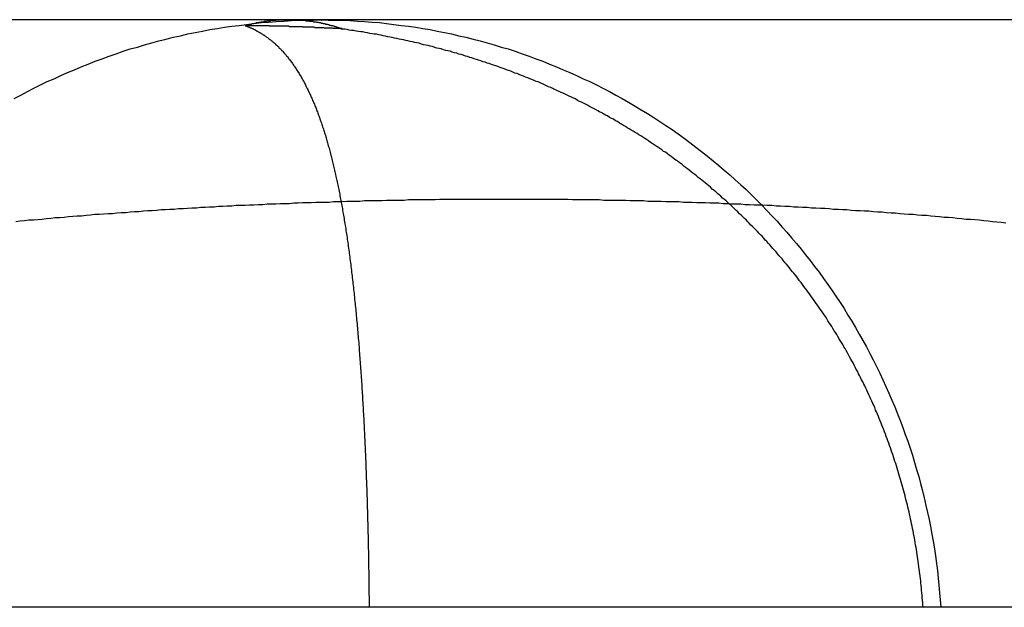
# Model space of a CAD drawing. Extents: x 0 to 735, y -435 to 256.
# Drawn here: x 574 to 576, y 255 to 256 of the extents above; entities that cross this region are included whole.
import ezdxf

# ---------------------------------------------------------------- set-up
doc = ezdxf.new("R2010")
doc.units = 0
doc.header["$LTSCALE"] = 20
doc.linetypes.add('VERDECKT', pattern=[0.375, 0.25, -0.125])
doc.layers.get('0').update_dxf_attribs({"linetype": 'CONTINUOUS'})
doc.layers.add('STEMPEL', color=3, linetype='CONTINUOUS')

# ---------------------------------------------------------------- blocks, each defined once
blk = doc.blocks.new('A$C88445DBB')
at = {"color": 3, "linetype": 'CONTINUOUS', "extrusion": (-2e-16, 1, -2e-16)}
for p, q in [((-22.0765, 256.2445), (-30.1658, 256.2445)), ((61, 255), (-61, 255))]:
    blk.add_line(p, q, dxfattribs=at)
at = {"color": 1, "linetype": 'VERDECKT'}
for points in [[(-26.3351, 256.078, 0), (-26.3213, 256.085, 0), (-26.3073, 256.093, 0), (-26.2933, 256.1, 0), (-26.2792, 256.107, 0), (-26.265, 256.114, 0), (-26.2508, 256.12, 0), (-26.2364, 256.127, 0), (-26.222, 256.133, 0), (-26.2075, 256.139, 0), (-26.193, 256.145, 0), (-26.1783, 256.151, 0), (-26.1636, 256.157, 0), (-26.1489, 256.162, 0), (-26.134, 256.168, 0), (-26.1191, 256.173, 0), (-26.1042, 256.178, 0), (-26.0892, 256.183, 0), (-26.0741, 256.187, 0), (-26.059, 256.192, 0), (-26.0438, 256.196, 0), (-26.0286, 256.2, 0), (-26.0133, 256.204, 0), (-25.998, 256.208, 0), (-25.9826, 256.211, 0), (-25.9672, 256.215, 0), (-25.9518, 256.218, 0), (-25.9363, 256.221, 0), (-25.9208, 256.224, 0), (-25.9052, 256.226, 0), (-25.8896, 256.229, 0), (-25.874, 256.231, 0), (-25.8584, 256.233, 0), (-25.8427, 256.235, 0), (-25.8271, 256.237, 0), (-25.8114, 256.239, 0), (-25.7956, 256.24, 0), (-25.7799, 256.241, 0), (-25.7642, 256.242, 0), (-25.7484, 256.243, 0), (-25.7326, 256.244, 0), (-25.7169, 256.244, 0), (-25.7011, 256.244, 0), (-25.6853, 256.245, 0)], [(-25.6395, 256.225, 0), (-25.6411, 256.226, 0), (-25.6427, 256.226, 0), (-25.6443, 256.227, 0), (-25.6459, 256.227, 0), (-25.6475, 256.228, 0), (-25.6491, 256.228, 0), (-25.6507, 256.229, 0), (-25.6523, 256.229, 0), (-25.6539, 256.23, 0), (-25.6555, 256.23, 0), (-25.6571, 256.231, 0), (-25.6587, 256.231, 0), (-25.6603, 256.232, 0), (-25.6619, 256.232, 0), (-25.6635, 256.232, 0), (-25.6651, 256.233, 0), (-25.6667, 256.233, 0), (-25.6683, 256.234, 0), (-25.6699, 256.234, 0), (-25.6715, 256.235, 0), (-25.6731, 256.235, 0), (-25.6747, 256.235, 0), (-25.6763, 256.236, 0), (-25.6779, 256.236, 0), (-25.6795, 256.236, 0), (-25.6811, 256.237, 0), (-25.6827, 256.237, 0), (-25.6844, 256.237, 0), (-25.686, 256.238, 0), (-25.6876, 256.238, 0), (-25.6892, 256.238, 0), (-25.6908, 256.239, 0), (-25.6924, 256.239, 0), (-25.694, 256.239, 0), (-25.6956, 256.24, 0), (-25.6972, 256.24, 0), (-25.6988, 256.24, 0), (-25.7004, 256.24, 0), (-25.7021, 256.241, 0), (-25.7037, 256.241, 0), (-25.7053, 256.241, 0), (-25.7069, 256.241, 0), (-25.7085, 256.241, 0), (-25.7101, 256.242, 0), (-25.7117, 256.242, 0), (-25.7133, 256.242, 0), (-25.715, 256.242, 0), (-25.7166, 256.242, 0), (-25.7182, 256.243, 0), (-25.7198, 256.243, 0), (-25.7214, 256.243, 0), (-25.723, 256.243, 0), (-25.7246, 256.243, 0), (-25.7263, 256.243, 0), (-25.7279, 256.244, 0), (-25.7295, 256.244, 0), (-25.7311, 256.244, 0), (-25.7327, 256.244, 0), (-25.7343, 256.244, 0), (-25.736, 256.244, 0), (-25.7376, 256.244, 0), (-25.7392, 256.244, 0), (-25.7408, 256.244, 0), (-25.7424, 256.244, 0), (-25.744, 256.244, 0), (-25.7457, 256.244, 0), (-25.7473, 256.244, 0), (-25.7489, 256.244, 0), (-25.7505, 256.244, 0), (-25.7521, 256.244, 0), (-25.7537, 256.245, 0), (-25.7553, 256.244, 0), (-25.757, 256.244, 0), (-25.7586, 256.244, 0), (-25.7602, 256.244, 0), (-25.7618, 256.244, 0), (-25.7634, 256.244, 0), (-25.765, 256.244, 0), (-25.7667, 256.244, 0), (-25.7683, 256.244, 0), (-25.7699, 256.244, 0), (-25.7715, 256.244, 0), (-25.7731, 256.244, 0), (-25.7747, 256.244, 0), (-25.7764, 256.244, 0), (-25.778, 256.244, 0), (-25.7796, 256.244, 0), (-25.7812, 256.243, 0), (-25.7828, 256.243, 0), (-25.7844, 256.243, 0), (-25.786, 256.243, 0), (-25.7877, 256.243, 0), (-25.7893, 256.243, 0), (-25.7909, 256.243, 0), (-25.7925, 256.242, 0), (-25.7941, 256.242, 0), (-25.7957, 256.242, 0), (-25.7973, 256.242, 0), (-25.799, 256.242, 0), (-25.8006, 256.241, 0), (-25.8022, 256.241, 0), (-25.8038, 256.241, 0), (-25.8054, 256.241, 0), (-25.807, 256.24, 0), (-25.8086, 256.24, 0), (-25.8102, 256.24, 0), (-25.8118, 256.24, 0), (-25.8135, 256.239, 0), (-25.8151, 256.239, 0), (-25.8167, 256.239, 0), (-25.8183, 256.238, 0), (-25.8199, 256.238, 0), (-25.8215, 256.238, 0), (-25.8231, 256.237, 0), (-25.8247, 256.237, 0), (-25.8263, 256.237, 0), (-25.8279, 256.236, 0), (-25.8295, 256.236, 0), (-25.8311, 256.236, 0), (-25.8328, 256.235, 0), (-25.8344, 256.235, 0), (-25.836, 256.235, 0), (-25.8376, 256.234, 0), (-25.8392, 256.234, 0), (-25.8408, 256.233, 0), (-25.8424, 256.233, 0), (-25.844, 256.233, 0), (-25.8456, 256.232, 0)], [(-25.6853, 256.245, 0), (-25.6698, 256.244, 0), (-25.6543, 256.244, 0), (-25.6388, 256.244, 0), (-25.6233, 256.243, 0), (-25.6078, 256.242, 0), (-25.5924, 256.241, 0), (-25.5769, 256.24, 0), (-25.5615, 256.239, 0), (-25.546, 256.237, 0), (-25.5306, 256.235, 0), (-25.5152, 256.233, 0), (-25.4999, 256.231, 0), (-25.4845, 256.229, 0), (-25.4692, 256.226, 0), (-25.454, 256.224, 0), (-25.4387, 256.221, 0), (-25.4235, 256.218, 0), (-25.4083, 256.215, 0), (-25.3932, 256.211, 0), (-25.3781, 256.208, 0), (-25.363, 256.204, 0), (-25.348, 256.2, 0), (-25.3331, 256.196, 0), (-25.3181, 256.192, 0), (-25.3033, 256.187, 0), (-25.2885, 256.183, 0), (-25.2737, 256.178, 0), (-25.259, 256.173, 0), (-25.2444, 256.168, 0), (-25.2298, 256.162, 0), (-25.2153, 256.157, 0), (-25.2008, 256.151, 0), (-25.1865, 256.145, 0), (-25.1721, 256.139, 0), (-25.1579, 256.133, 0), (-25.1437, 256.127, 0), (-25.1296, 256.12, 0), (-25.1156, 256.114, 0), (-25.1017, 256.107, 0), (-25.0878, 256.1, 0), (-25.0741, 256.093, 0), (-25.0604, 256.085, 0), (-25.0468, 256.078, 0), (-25.0333, 256.07, 0), (-25.0198, 256.062, 0), (-25.0065, 256.054, 0), (-24.9933, 256.046, 0), (-24.9801, 256.038, 0), (-24.9671, 256.029, 0), (-24.9542, 256.021, 0), (-24.9413, 256.012, 0), (-24.9286, 256.003, 0), (-24.916, 255.994, 0), (-24.9034, 255.985, 0), (-24.891, 255.975, 0), (-24.8787, 255.966, 0), (-24.8665, 255.956, 0), (-24.8544, 255.946, 0), (-24.8425, 255.936, 0), (-24.8306, 255.926, 0), (-24.8189, 255.916, 0), (-24.8073, 255.906, 0), (-24.7958, 255.895, 0), (-24.7844, 255.885, 0), (-24.7732, 255.874, 0), (-24.7621, 255.863, 0), (-24.7511, 255.852, 0), (-24.7402, 255.841, 0), (-24.7295, 255.829, 0), (-24.7189, 255.818, 0), (-24.7085, 255.806, 0), (-24.6982, 255.795, 0), (-24.688, 255.783, 0), (-24.6779, 255.771, 0), (-24.668, 255.759, 0), (-24.6583, 255.747, 0), (-24.6486, 255.735, 0), (-24.6392, 255.722, 0), (-24.6298, 255.71, 0), (-24.6206, 255.697, 0), (-24.6116, 255.684, 0), (-24.6027, 255.672, 0), (-24.594, 255.659, 0), (-24.5854, 255.646, 0), (-24.577, 255.633, 0), (-24.5687, 255.619, 0), (-24.5606, 255.606, 0), (-24.5526, 255.593, 0), (-24.5448, 255.579, 0), (-24.5371, 255.565, 0), (-24.5296, 255.552, 0), (-24.5223, 255.538, 0), (-24.5151, 255.524, 0), (-24.5081, 255.51, 0), (-24.5013, 255.496, 0), (-24.4946, 255.482, 0), (-24.4881, 255.468, 0), (-24.4817, 255.454, 0), (-24.4755, 255.439, 0), (-24.4695, 255.425, 0), (-24.4637, 255.41, 0), (-24.458, 255.396, 0), (-24.4525, 255.381, 0), (-24.4472, 255.366, 0), (-24.442, 255.352, 0), (-24.437, 255.337, 0), (-24.4322, 255.322, 0), (-24.4276, 255.307, 0), (-24.4231, 255.292, 0), (-24.4188, 255.277, 0), (-24.4147, 255.262, 0), (-24.4107, 255.247, 0), (-24.407, 255.232, 0), (-24.4034, 255.216, 0), (-24.4, 255.201, 0), (-24.3968, 255.186, 0), (-24.3937, 255.171, 0), (-24.3908, 255.155, 0), (-24.3881, 255.14, 0), (-24.3856, 255.124, 0), (-24.3833, 255.109, 0), (-24.3812, 255.093, 0), (-24.3792, 255.078, 0), (-24.3774, 255.062, 0), (-24.3758, 255.047, 0), (-24.3744, 255.031, 0), (-24.3731, 255.016, 0), (-24.3721, 255, 0)]]:
    blk.add_polyline3d(points, dxfattribs=at)
at = {"color": 1}
for points in [[(-25.8456, 256.232, 0), (-25.8441, 256.232, 0), (-25.8427, 256.231, 0), (-25.8412, 256.231, 0), (-25.8398, 256.23, 0), (-25.8383, 256.229, 0), (-25.8369, 256.229, 0), (-25.8355, 256.228, 0), (-25.834, 256.228, 0), (-25.8326, 256.227, 0), (-25.8312, 256.226, 0), (-25.8298, 256.226, 0), (-25.8284, 256.225, 0), (-25.827, 256.224, 0), (-25.8256, 256.224, 0), (-25.8242, 256.223, 0), (-25.8228, 256.222, 0), (-25.8214, 256.221, 0), (-25.82, 256.221, 0), (-25.8187, 256.22, 0), (-25.8173, 256.219, 0), (-25.8159, 256.218, 0), (-25.8146, 256.218, 0), (-25.8132, 256.217, 0), (-25.8119, 256.216, 0), (-25.8105, 256.215, 0), (-25.8092, 256.214, 0), (-25.8078, 256.213, 0), (-25.8065, 256.213, 0), (-25.8052, 256.212, 0), (-25.8038, 256.211, 0), (-25.8025, 256.21, 0), (-25.8012, 256.209, 0), (-25.7999, 256.208, 0), (-25.7986, 256.207, 0), (-25.7973, 256.206, 0), (-25.796, 256.205, 0), (-25.7947, 256.204, 0), (-25.7934, 256.203, 0), (-25.7921, 256.202, 0), (-25.7908, 256.201, 0), (-25.7896, 256.2, 0), (-25.7883, 256.199, 0), (-25.787, 256.198, 0), (-25.7858, 256.197, 0), (-25.7845, 256.196, 0), (-25.7833, 256.195, 0), (-25.782, 256.194, 0), (-25.7808, 256.192, 0), (-25.7795, 256.191, 0), (-25.7783, 256.19, 0), (-25.7771, 256.189, 0), (-25.7758, 256.188, 0), (-25.7746, 256.187, 0), (-25.7734, 256.185, 0), (-25.7722, 256.184, 0), (-25.771, 256.183, 0), (-25.7698, 256.182, 0), (-25.7686, 256.18, 0), (-25.7674, 256.179, 0), (-25.7662, 256.178, 0), (-25.765, 256.177, 0), (-25.7638, 256.175, 0), (-25.7627, 256.174, 0), (-25.7615, 256.173, 0), (-25.7603, 256.171, 0), (-25.7592, 256.17, 0), (-25.758, 256.168, 0), (-25.7568, 256.167, 0), (-25.7557, 256.166, 0), (-25.7546, 256.164, 0), (-25.7534, 256.163, 0), (-25.7523, 256.161, 0), (-25.7511, 256.16, 0), (-25.75, 256.158, 0), (-25.7489, 256.157, 0), (-25.7478, 256.155, 0), (-25.7467, 256.154, 0), (-25.7456, 256.152, 0), (-25.7445, 256.151, 0), (-25.7433, 256.149, 0), (-25.7423, 256.147, 0), (-25.7412, 256.146, 0), (-25.7401, 256.144, 0), (-25.739, 256.143, 0), (-25.7379, 256.141, 0), (-25.7368, 256.139, 0), (-25.7358, 256.138, 0), (-25.7347, 256.136, 0), (-25.7336, 256.134, 0), (-25.7326, 256.133, 0), (-25.7315, 256.131, 0), (-25.7305, 256.129, 0), (-25.7294, 256.127, 0), (-25.7284, 256.126, 0), (-25.7274, 256.124, 0), (-25.7263, 256.122, 0), (-25.7253, 256.12, 0), (-25.7243, 256.118, 0), (-25.7233, 256.117, 0), (-25.7222, 256.115, 0), (-25.7212, 256.113, 0), (-25.7202, 256.111, 0), (-25.7192, 256.109, 0), (-25.7182, 256.107, 0), (-25.7172, 256.105, 0), (-25.7162, 256.103, 0), (-25.7152, 256.101, 0), (-25.7143, 256.099, 0), (-25.7133, 256.097, 0), (-25.7123, 256.095, 0), (-25.7113, 256.093, 0), (-25.7104, 256.091, 0), (-25.7094, 256.089, 0), (-25.7085, 256.087, 0), (-25.7075, 256.085, 0), (-25.7066, 256.083, 0), (-25.7056, 256.081, 0), (-25.7047, 256.079, 0), (-25.7037, 256.077, 0), (-25.7028, 256.074, 0), (-25.7019, 256.072, 0), (-25.701, 256.07, 0), (-25.7, 256.068, 0), (-25.6991, 256.066, 0), (-25.6982, 256.063, 0), (-25.6973, 256.061, 0), (-25.6964, 256.059, 0), (-25.6955, 256.057, 0), (-25.6946, 256.054, 0), (-25.6937, 256.052, 0), (-25.6928, 256.05, 0), (-25.6919, 256.047, 0), (-25.6911, 256.045, 0), (-25.6902, 256.043, 0), (-25.6893, 256.04, 0), (-25.6885, 256.038, 0), (-25.6876, 256.035, 0), (-25.6867, 256.033, 0), (-25.6859, 256.031, 0), (-25.685, 256.028, 0), (-25.6842, 256.026, 0), (-25.6833, 256.023, 0), (-25.6825, 256.021, 0), (-25.6817, 256.018, 0), (-25.6808, 256.015, 0), (-25.68, 256.013, 0), (-25.6792, 256.01, 0), (-25.6784, 256.008, 0), (-25.6775, 256.005, 0), (-25.6767, 256.003, 0), (-25.6759, 256, 0), (-25.6751, 255.997, 0), (-25.6743, 255.995, 0), (-25.6735, 255.992, 0), (-25.6727, 255.989, 0), (-25.6719, 255.986, 0), (-25.6712, 255.984, 0), (-25.6704, 255.981, 0), (-25.6696, 255.978, 0), (-25.6688, 255.975, 0), (-25.6681, 255.973, 0), (-25.6673, 255.97, 0), (-25.6665, 255.967, 0), (-25.6658, 255.964, 0), (-25.665, 255.961, 0), (-25.6643, 255.958, 0), (-25.6635, 255.956, 0), (-25.6628, 255.953, 0), (-25.6621, 255.95, 0), (-25.6613, 255.947, 0), (-25.6606, 255.944, 0), (-25.6599, 255.941, 0), (-25.6592, 255.938, 0), (-25.6584, 255.935, 0), (-25.6577, 255.932, 0), (-25.657, 255.929, 0), (-25.6563, 255.926, 0), (-25.6556, 255.923, 0), (-25.6549, 255.92, 0), (-25.6542, 255.917, 0), (-25.6535, 255.913, 0), (-25.6528, 255.91, 0), (-25.6522, 255.907, 0), (-25.6515, 255.904, 0), (-25.6508, 255.901, 0), (-25.6501, 255.898, 0), (-25.6495, 255.895, 0), (-25.6488, 255.891, 0), (-25.6481, 255.888, 0), (-25.6475, 255.885, 0), (-25.6468, 255.882, 0), (-25.6462, 255.878, 0), (-25.6455, 255.875, 0), (-25.6449, 255.872, 0), (-25.6443, 255.868, 0), (-25.6436, 255.865, 0), (-25.643, 255.862, 0), (-25.6424, 255.858, 0), (-25.6417, 255.855, 0), (-25.6411, 255.851, 0), (-25.6405, 255.848, 0), (-25.6399, 255.845, 0), (-25.6393, 255.841, 0), (-25.6387, 255.838, 0), (-25.6381, 255.834, 0), (-25.6375, 255.831, 0), (-25.6369, 255.827, 0), (-25.6363, 255.824, 0), (-25.6357, 255.82, 0), (-25.6351, 255.817, 0), (-25.6345, 255.813, 0), (-25.634, 255.809, 0), (-25.6334, 255.806, 0), (-25.6328, 255.802, 0), (-25.6323, 255.798, 0), (-25.6317, 255.795, 0), (-25.6311, 255.791, 0), (-25.6306, 255.787, 0), (-25.63, 255.784, 0), (-25.6295, 255.78, 0), (-25.6289, 255.776, 0), (-25.6284, 255.773, 0), (-25.6279, 255.769, 0), (-25.6273, 255.765, 0), (-25.6268, 255.761, 0), (-25.6263, 255.757, 0), (-25.6257, 255.753, 0), (-25.6252, 255.75, 0), (-25.6247, 255.746, 0), (-25.6242, 255.742, 0), (-25.6237, 255.738, 0), (-25.6232, 255.734, 0), (-25.6227, 255.73, 0), (-25.6222, 255.726, 0), (-25.6217, 255.722, 0), (-25.6212, 255.718, 0), (-25.6207, 255.714, 0), (-25.6202, 255.71, 0), (-25.6197, 255.706, 0), (-25.6192, 255.702, 0), (-25.6188, 255.698, 0), (-25.6183, 255.694, 0), (-25.6178, 255.69, 0), (-25.6174, 255.686, 0), (-25.6169, 255.682, 0), (-25.6164, 255.678, 0), (-25.616, 255.673, 0), (-25.6155, 255.669, 0), (-25.6151, 255.665, 0), (-25.6146, 255.661, 0), (-25.6142, 255.657, 0), (-25.6138, 255.652, 0), (-25.6133, 255.648, 0), (-25.6129, 255.644, 0), (-25.6125, 255.64, 0), (-25.612, 255.635, 0), (-25.6116, 255.631, 0), (-25.6112, 255.627, 0), (-25.6108, 255.623, 0), (-25.6104, 255.618, 0), (-25.61, 255.614, 0), (-25.6096, 255.61, 0), (-25.6092, 255.605, 0), (-25.6088, 255.601, 0), (-25.6084, 255.596, 0), (-25.608, 255.592, 0), (-25.6076, 255.588, 0), (-25.6072, 255.583, 0), (-25.6068, 255.579, 0), (-25.6064, 255.574, 0), (-25.6061, 255.57, 0), (-25.6057, 255.565, 0), (-25.6053, 255.561, 0), (-25.605, 255.556, 0), (-25.6046, 255.552, 0), (-25.6042, 255.547, 0), (-25.6039, 255.543, 0), (-25.6035, 255.538, 0), (-25.6032, 255.533, 0), (-25.6028, 255.529, 0), (-25.6025, 255.524, 0), (-25.6021, 255.52, 0), (-25.6018, 255.515, 0), (-25.6015, 255.51, 0), (-25.6011, 255.506, 0), (-25.6008, 255.501, 0), (-25.6005, 255.496, 0), (-25.6002, 255.492, 0), (-25.5999, 255.487, 0), (-25.5995, 255.482, 0), (-25.5992, 255.477, 0), (-25.5989, 255.473, 0), (-25.5986, 255.468, 0), (-25.5983, 255.463, 0), (-25.598, 255.458, 0), (-25.5977, 255.454, 0), (-25.5974, 255.449, 0), (-25.5971, 255.444, 0), (-25.5969, 255.439, 0), (-25.5966, 255.434, 0), (-25.5963, 255.429, 0), (-25.596, 255.424, 0), (-25.5957, 255.42, 0), (-25.5955, 255.415, 0), (-25.5952, 255.41, 0), (-25.5949, 255.405, 0), (-25.5947, 255.4, 0), (-25.5944, 255.395, 0), (-25.5941, 255.39, 0), (-25.5939, 255.385, 0), (-25.5936, 255.38, 0), (-25.5934, 255.375, 0), (-25.5931, 255.37, 0), (-25.5929, 255.365, 0), (-25.5927, 255.36, 0), (-25.5924, 255.355, 0), (-25.5922, 255.35, 0), (-25.592, 255.345, 0), (-25.5917, 255.34, 0), (-25.5915, 255.335, 0), (-25.5913, 255.33, 0), (-25.5911, 255.324, 0), (-25.5909, 255.319, 0), (-25.5906, 255.314, 0), (-25.5904, 255.309, 0), (-25.5902, 255.304, 0), (-25.59, 255.299, 0), (-25.5898, 255.294, 0), (-25.5896, 255.288, 0), (-25.5894, 255.283, 0), (-25.5892, 255.278, 0), (-25.5891, 255.273, 0), (-25.5889, 255.268, 0), (-25.5887, 255.262, 0), (-25.5885, 255.257, 0), (-25.5883, 255.252, 0), (-25.5881, 255.247, 0), (-25.588, 255.241, 0), (-25.5878, 255.236, 0), (-25.5876, 255.231, 0), (-25.5875, 255.226, 0), (-25.5873, 255.22, 0), (-25.5872, 255.215, 0), (-25.587, 255.21, 0), (-25.5869, 255.205, 0), (-25.5867, 255.199, 0), (-25.5866, 255.194, 0), (-25.5864, 255.189, 0), (-25.5863, 255.183, 0), (-25.5862, 255.178, 0), (-25.586, 255.173, 0), (-25.5859, 255.168, 0), (-25.5858, 255.162, 0), (-25.5856, 255.157, 0), (-25.5855, 255.152, 0), (-25.5854, 255.146, 0), (-25.5853, 255.141, 0), (-25.5852, 255.135, 0), (-25.5851, 255.13, 0), (-25.5849, 255.125, 0), (-25.5848, 255.119, 0), (-25.5847, 255.114, 0), (-25.5846, 255.109, 0), (-25.5845, 255.103, 0), (-25.5845, 255.098, 0), (-25.5844, 255.092, 0), (-25.5843, 255.087, 0), (-25.5842, 255.082, 0), (-25.5841, 255.076, 0), (-25.584, 255.071, 0), (-25.584, 255.065, 0), (-25.5839, 255.06, 0), (-25.5838, 255.055, 0), (-25.5837, 255.049, 0), (-25.5837, 255.044, 0), (-25.5836, 255.038, 0), (-25.5835, 255.033, 0), (-25.5835, 255.027, 0), (-25.5834, 255.022, 0), (-25.5834, 255.016, 0), (-25.5833, 255.011, 0), (-25.5833, 255.005, 0), (-25.5832, 255, 0)], [(-25.6395, 256.225, 0), (-25.6406, 256.225, 0), (-25.6417, 256.225, 0), (-25.6428, 256.225, 0), (-25.6439, 256.226, 0), (-25.645, 256.226, 0), (-25.6461, 256.226, 0), (-25.6473, 256.226, 0), (-25.6484, 256.226, 0), (-25.6495, 256.226, 0), (-25.6506, 256.226, 0), (-25.6517, 256.226, 0), (-25.6528, 256.226, 0), (-25.6539, 256.226, 0), (-25.655, 256.226, 0), (-25.6561, 256.226, 0), (-25.6572, 256.226, 0), (-25.6583, 256.226, 0), (-25.6594, 256.226, 0), (-25.6605, 256.227, 0), (-25.6616, 256.227, 0), (-25.6627, 256.227, 0), (-25.6638, 256.227, 0), (-25.6649, 256.227, 0), (-25.666, 256.227, 0), (-25.6671, 256.227, 0), (-25.6682, 256.227, 0), (-25.6693, 256.227, 0), (-25.6704, 256.227, 0), (-25.6715, 256.227, 0), (-25.6726, 256.227, 0), (-25.6737, 256.227, 0), (-25.6748, 256.227, 0), (-25.6759, 256.227, 0), (-25.677, 256.227, 0), (-25.678, 256.227, 0), (-25.6791, 256.228, 0), (-25.6802, 256.228, 0), (-25.6813, 256.228, 0), (-25.6824, 256.228, 0), (-25.6835, 256.228, 0), (-25.6846, 256.228, 0), (-25.6857, 256.228, 0), (-25.6868, 256.228, 0), (-25.6879, 256.228, 0), (-25.689, 256.228, 0), (-25.6901, 256.228, 0), (-25.6912, 256.228, 0), (-25.6923, 256.228, 0), (-25.6934, 256.228, 0), (-25.6945, 256.228, 0), (-25.6956, 256.228, 0), (-25.6967, 256.228, 0), (-25.6978, 256.228, 0), (-25.6988, 256.228, 0), (-25.6999, 256.229, 0), (-25.701, 256.229, 0), (-25.7021, 256.229, 0), (-25.7032, 256.229, 0), (-25.7043, 256.229, 0), (-25.7054, 256.229, 0), (-25.7065, 256.229, 0), (-25.7076, 256.229, 0), (-25.7087, 256.229, 0), (-25.7098, 256.229, 0), (-25.7108, 256.229, 0), (-25.7119, 256.229, 0), (-25.713, 256.229, 0), (-25.7141, 256.229, 0), (-25.7152, 256.229, 0), (-25.7163, 256.229, 0), (-25.7174, 256.229, 0), (-25.7185, 256.229, 0), (-25.7196, 256.229, 0), (-25.7206, 256.229, 0), (-25.7217, 256.229, 0), (-25.7228, 256.229, 0), (-25.7239, 256.23, 0), (-25.725, 256.23, 0), (-25.7261, 256.23, 0), (-25.7272, 256.23, 0), (-25.7282, 256.23, 0), (-25.7293, 256.23, 0), (-25.7304, 256.23, 0), (-25.7315, 256.23, 0), (-25.7326, 256.23, 0), (-25.7337, 256.23, 0), (-25.7348, 256.23, 0), (-25.7358, 256.23, 0), (-25.7369, 256.23, 0), (-25.738, 256.23, 0), (-25.7391, 256.23, 0), (-25.7402, 256.23, 0), (-25.7412, 256.23, 0), (-25.7423, 256.23, 0), (-25.7434, 256.23, 0), (-25.7445, 256.23, 0), (-25.7456, 256.23, 0), (-25.7467, 256.23, 0), (-25.7477, 256.23, 0), (-25.7488, 256.23, 0), (-25.7499, 256.23, 0), (-25.751, 256.23, 0), (-25.752, 256.23, 0), (-25.7531, 256.231, 0), (-25.7542, 256.231, 0), (-25.7553, 256.231, 0), (-25.7564, 256.231, 0), (-25.7574, 256.231, 0), (-25.7585, 256.231, 0), (-25.7596, 256.231, 0), (-25.7607, 256.231, 0), (-25.7617, 256.231, 0), (-25.7628, 256.231, 0), (-25.7639, 256.231, 0), (-25.765, 256.231, 0), (-25.766, 256.231, 0), (-25.7671, 256.231, 0), (-25.7682, 256.231, 0), (-25.7693, 256.231, 0), (-25.7703, 256.231, 0), (-25.7714, 256.231, 0), (-25.7725, 256.231, 0), (-25.7736, 256.231, 0), (-25.7746, 256.231, 0), (-25.7757, 256.231, 0), (-25.7768, 256.231, 0), (-25.7778, 256.231, 0), (-25.7789, 256.231, 0), (-25.78, 256.231, 0), (-25.781, 256.231, 0), (-25.7821, 256.231, 0), (-25.7832, 256.231, 0), (-25.7843, 256.231, 0), (-25.7853, 256.231, 0), (-25.7864, 256.231, 0), (-25.7875, 256.231, 0), (-25.7885, 256.231, 0), (-25.7896, 256.231, 0), (-25.7907, 256.231, 0), (-25.7917, 256.231, 0), (-25.7928, 256.231, 0), (-25.7939, 256.231, 0), (-25.7949, 256.232, 0), (-25.796, 256.232, 0), (-25.797, 256.232, 0), (-25.7981, 256.232, 0), (-25.7992, 256.232, 0), (-25.8002, 256.232, 0), (-25.8013, 256.232, 0), (-25.8024, 256.232, 0), (-25.8034, 256.232, 0), (-25.8045, 256.232, 0), (-25.8055, 256.232, 0), (-25.8066, 256.232, 0), (-25.8077, 256.232, 0), (-25.8087, 256.232, 0), (-25.8098, 256.232, 0), (-25.8108, 256.232, 0), (-25.8119, 256.232, 0), (-25.813, 256.232, 0), (-25.814, 256.232, 0), (-25.8151, 256.232, 0), (-25.8161, 256.232, 0), (-25.8172, 256.232, 0), (-25.8183, 256.232, 0), (-25.8193, 256.232, 0), (-25.8204, 256.232, 0), (-25.8214, 256.232, 0), (-25.8225, 256.232, 0), (-25.8235, 256.232, 0), (-25.8246, 256.232, 0), (-25.8256, 256.232, 0), (-25.8267, 256.232, 0), (-25.8277, 256.232, 0), (-25.8288, 256.232, 0), (-25.8298, 256.232, 0), (-25.8309, 256.232, 0), (-25.832, 256.232, 0), (-25.833, 256.232, 0), (-25.8341, 256.232, 0), (-25.8351, 256.232, 0), (-25.8362, 256.232, 0), (-25.8372, 256.232, 0), (-25.8382, 256.232, 0), (-25.8393, 256.232, 0), (-25.8403, 256.232, 0), (-25.8414, 256.232, 0), (-25.8424, 256.232, 0), (-25.8435, 256.232, 0), (-25.8445, 256.232, 0), (-25.8456, 256.232, 0)], [(-24.4096, 255, 0), (-24.41, 255.005, 0), (-24.4103, 255.01, 0), (-24.4107, 255.015, 0), (-24.4111, 255.02, 0), (-24.4116, 255.026, 0), (-24.412, 255.031, 0), (-24.4125, 255.036, 0), (-24.413, 255.041, 0), (-24.4135, 255.046, 0), (-24.414, 255.051, 0), (-24.4145, 255.056, 0), (-24.4151, 255.061, 0), (-24.4157, 255.066, 0), (-24.4163, 255.071, 0), (-24.4169, 255.076, 0), (-24.4176, 255.081, 0), (-24.4183, 255.086, 0), (-24.419, 255.092, 0), (-24.4197, 255.097, 0), (-24.4204, 255.102, 0), (-24.4211, 255.107, 0), (-24.4219, 255.112, 0), (-24.4227, 255.117, 0), (-24.4235, 255.122, 0), (-24.4243, 255.127, 0), (-24.4252, 255.132, 0), (-24.4261, 255.137, 0), (-24.427, 255.142, 0), (-24.4279, 255.147, 0), (-24.4288, 255.152, 0), (-24.4298, 255.157, 0), (-24.4307, 255.162, 0), (-24.4317, 255.167, 0), (-24.4327, 255.172, 0), (-24.4338, 255.177, 0), (-24.4348, 255.182, 0), (-24.4359, 255.187, 0), (-24.437, 255.192, 0), (-24.4381, 255.197, 0), (-24.4392, 255.202, 0), (-24.4403, 255.207, 0), (-24.4415, 255.212, 0), (-24.4427, 255.217, 0), (-24.4439, 255.221, 0), (-24.4451, 255.226, 0), (-24.4464, 255.231, 0), (-24.4477, 255.236, 0), (-24.4489, 255.241, 0), (-24.4503, 255.246, 0), (-24.4516, 255.251, 0), (-24.4529, 255.256, 0), (-24.4543, 255.261, 0), (-24.4557, 255.266, 0), (-24.4571, 255.271, 0), (-24.4585, 255.275, 0), (-24.4599, 255.28, 0), (-24.4614, 255.285, 0), (-24.4629, 255.29, 0), (-24.4644, 255.295, 0), (-24.4659, 255.3, 0), (-24.4674, 255.305, 0), (-24.469, 255.309, 0), (-24.4706, 255.314, 0), (-24.4722, 255.319, 0), (-24.4738, 255.324, 0), (-24.4754, 255.329, 0), (-24.4771, 255.333, 0), (-24.4788, 255.338, 0), (-24.4805, 255.343, 0), (-24.4822, 255.348, 0), (-24.4839, 255.353, 0), (-24.4857, 255.357, 0), (-24.4874, 255.362, 0), (-24.4892, 255.367, 0), (-24.491, 255.372, 0), (-24.4928, 255.376, 0), (-24.4947, 255.381, 0), (-24.4965, 255.386, 0), (-24.4984, 255.39, 0), (-24.5003, 255.395, 0), (-24.5022, 255.4, 0), (-24.5041, 255.404, 0), (-24.5061, 255.409, 0), (-24.508, 255.414, 0), (-24.51, 255.418, 0), (-24.512, 255.423, 0), (-24.514, 255.428, 0), (-24.5161, 255.432, 0), (-24.5181, 255.437, 0), (-24.5202, 255.441, 0), (-24.5223, 255.446, 0), (-24.5244, 255.45, 0), (-24.5265, 255.455, 0), (-24.5286, 255.46, 0), (-24.5308, 255.464, 0), (-24.5329, 255.469, 0), (-24.5351, 255.473, 0), (-24.5373, 255.478, 0), (-24.5396, 255.482, 0), (-24.5418, 255.487, 0), (-24.544, 255.491, 0), (-24.5463, 255.495, 0), (-24.5486, 255.5, 0), (-24.5509, 255.504, 0), (-24.5532, 255.509, 0), (-24.5556, 255.513, 0), (-24.5579, 255.518, 0), (-24.5603, 255.522, 0), (-24.5627, 255.526, 0), (-24.5651, 255.531, 0), (-24.5675, 255.535, 0), (-24.5699, 255.539, 0), (-24.5724, 255.544, 0), (-24.5748, 255.548, 0), (-24.5773, 255.552, 0), (-24.5798, 255.557, 0), (-24.5823, 255.561, 0), (-24.5849, 255.565, 0), (-24.5874, 255.569, 0), (-24.59, 255.574, 0), (-24.5925, 255.578, 0), (-24.5951, 255.582, 0), (-24.5977, 255.586, 0), (-24.6004, 255.591, 0), (-24.603, 255.595, 0), (-24.6057, 255.599, 0), (-24.6083, 255.603, 0), (-24.611, 255.607, 0), (-24.6137, 255.611, 0), (-24.6164, 255.616, 0), (-24.6192, 255.62, 0), (-24.6219, 255.624, 0), (-24.6247, 255.628, 0), (-24.6275, 255.632, 0), (-24.6303, 255.636, 0), (-24.6331, 255.64, 0), (-24.6359, 255.644, 0), (-24.6388, 255.648, 0), (-24.6416, 255.652, 0), (-24.6445, 255.656, 0), (-24.6474, 255.66, 0), (-24.6503, 255.664, 0), (-24.6532, 255.668, 0), (-24.6561, 255.672, 0), (-24.6591, 255.676, 0), (-24.662, 255.68, 0), (-24.665, 255.684, 0), (-24.668, 255.688, 0), (-24.671, 255.692, 0), (-24.674, 255.696, 0), (-24.677, 255.7, 0), (-24.6801, 255.704, 0), (-24.6832, 255.708, 0), (-24.6862, 255.711, 0), (-24.6893, 255.715, 0), (-24.6924, 255.719, 0), (-24.6955, 255.723, 0), (-24.6987, 255.727, 0), (-24.7018, 255.73, 0), (-24.705, 255.734, 0), (-24.7082, 255.738, 0), (-24.7114, 255.742, 0), (-24.7146, 255.745, 0), (-24.7178, 255.749, 0), (-24.721, 255.753, 0), (-24.7242, 255.757, 0), (-24.7275, 255.76, 0), (-24.7307, 255.764, 0), (-24.734, 255.768, 0), (-24.7373, 255.771, 0), (-24.7406, 255.775, 0), (-24.7439, 255.778, 0), (-24.7472, 255.782, 0), (-24.7506, 255.786, 0), (-24.7539, 255.789, 0), (-24.7573, 255.793, 0), (-24.7606, 255.796, 0), (-24.764, 255.8, 0), (-24.7674, 255.803, 0), (-24.7708, 255.807, 0), (-24.7742, 255.81, 0), (-24.7777, 255.814, 0), (-24.7811, 255.817, 0), (-24.7846, 255.821, 0), (-24.788, 255.824, 0), (-24.7915, 255.827, 0), (-24.795, 255.831, 0), (-24.7985, 255.834, 0), (-24.802, 255.838, 0), (-24.8055, 255.841, 0), (-24.8091, 255.844, 0), (-24.8126, 255.848, 0), (-24.8162, 255.851, 0), (-24.8197, 255.854, 0), (-24.8233, 255.858, 0), (-24.8269, 255.861, 0), (-24.8305, 255.864, 0), (-24.8341, 255.867, 0), (-24.8378, 255.871, 0), (-24.8414, 255.874, 0), (-24.845, 255.877, 0), (-24.8487, 255.88, 0), (-24.8524, 255.883, 0), (-24.856, 255.886, 0), (-24.8597, 255.89, 0), (-24.8634, 255.893, 0), (-24.8671, 255.896, 0), (-24.8709, 255.899, 0), (-24.8746, 255.902, 0), (-24.8783, 255.905, 0), (-24.8821, 255.908, 0), (-24.8858, 255.911, 0), (-24.8896, 255.914, 0), (-24.8934, 255.917, 0), (-24.8972, 255.92, 0), (-24.901, 255.923, 0), (-24.9048, 255.926, 0), (-24.9086, 255.929, 0), (-24.9125, 255.932, 0), (-24.9163, 255.935, 0), (-24.9202, 255.938, 0), (-24.924, 255.941, 0), (-24.9279, 255.944, 0), (-24.9318, 255.947, 0), (-24.9357, 255.949, 0), (-24.9396, 255.952, 0), (-24.9435, 255.955, 0), (-24.9474, 255.958, 0), (-24.9513, 255.961, 0), (-24.9553, 255.964, 0), (-24.9592, 255.966, 0), (-24.9632, 255.969, 0), (-24.9672, 255.972, 0), (-24.9711, 255.975, 0), (-24.9751, 255.977, 0), (-24.9791, 255.98, 0), (-24.9831, 255.983, 0), (-24.9872, 255.985, 0), (-24.9912, 255.988, 0), (-24.9952, 255.991, 0), (-24.9993, 255.993, 0), (-25.0033, 255.996, 0), (-25.0074, 255.999, 0), (-25.0114, 256.001, 0), (-25.0155, 256.004, 0), (-25.0196, 256.006, 0), (-25.0237, 256.009, 0), (-25.0278, 256.011, 0), (-25.0319, 256.014, 0), (-25.0361, 256.016, 0), (-25.0402, 256.019, 0), (-25.0443, 256.021, 0), (-25.0485, 256.024, 0), (-25.0526, 256.026, 0), (-25.0568, 256.029, 0), (-25.061, 256.031, 0), (-25.0652, 256.034, 0), (-25.0694, 256.036, 0), (-25.0736, 256.038, 0), (-25.0778, 256.041, 0), (-25.082, 256.043, 0), (-25.0862, 256.045, 0), (-25.0904, 256.048, 0), (-25.0947, 256.05, 0), (-25.0989, 256.052, 0), (-25.1032, 256.055, 0), (-25.1074, 256.057, 0), (-25.1117, 256.059, 0), (-25.116, 256.061, 0), (-25.1202, 256.064, 0), (-25.1245, 256.066, 0), (-25.1288, 256.068, 0), (-25.1331, 256.07, 0), (-25.1374, 256.072, 0), (-25.1417, 256.074, 0), (-25.1461, 256.077, 0), (-25.1504, 256.079, 0), (-25.1547, 256.081, 0), (-25.1591, 256.083, 0), (-25.1634, 256.085, 0), (-25.1678, 256.087, 0), (-25.1721, 256.089, 0), (-25.1765, 256.091, 0), (-25.1808, 256.093, 0), (-25.1852, 256.095, 0), (-25.1896, 256.097, 0), (-25.194, 256.099, 0), (-25.1984, 256.101, 0), (-25.2028, 256.103, 0), (-25.2072, 256.105, 0), (-25.2116, 256.107, 0), (-25.2161, 256.109, 0), (-25.2205, 256.111, 0), (-25.2249, 256.113, 0), (-25.2294, 256.114, 0), (-25.2338, 256.116, 0), (-25.2383, 256.118, 0), (-25.2427, 256.12, 0), (-25.2472, 256.122, 0), (-25.2516, 256.123, 0), (-25.2561, 256.125, 0), (-25.2606, 256.127, 0), (-25.2651, 256.129, 0), (-25.2696, 256.131, 0), (-25.2741, 256.132, 0), (-25.2786, 256.134, 0), (-25.2831, 256.136, 0), (-25.2876, 256.137, 0), (-25.2921, 256.139, 0), (-25.2967, 256.141, 0), (-25.3012, 256.142, 0), (-25.3057, 256.144, 0), (-25.3103, 256.146, 0), (-25.3148, 256.147, 0), (-25.3194, 256.149, 0), (-25.3239, 256.15, 0), (-25.3285, 256.152, 0), (-25.3331, 256.153, 0), (-25.3376, 256.155, 0), (-25.3422, 256.156, 0), (-25.3468, 256.158, 0), (-25.3514, 256.159, 0), (-25.356, 256.161, 0), (-25.3606, 256.162, 0), (-25.3652, 256.164, 0), (-25.3698, 256.165, 0), (-25.3744, 256.167, 0), (-25.379, 256.168, 0), (-25.3837, 256.17, 0), (-25.3883, 256.171, 0), (-25.3929, 256.172, 0), (-25.3976, 256.174, 0), (-25.4022, 256.175, 0), (-25.4069, 256.176, 0), (-25.4115, 256.178, 0), (-25.4162, 256.179, 0), (-25.4208, 256.18, 0), (-25.4255, 256.181, 0), (-25.4302, 256.183, 0), (-25.4349, 256.184, 0), (-25.4395, 256.185, 0), (-25.4442, 256.186, 0), (-25.4489, 256.188, 0), (-25.4536, 256.189, 0), (-25.4583, 256.19, 0), (-25.463, 256.191, 0), (-25.4677, 256.192, 0), (-25.4724, 256.193, 0), (-25.4771, 256.195, 0), (-25.4819, 256.196, 0), (-25.4866, 256.197, 0), (-25.4913, 256.198, 0), (-25.496, 256.199, 0), (-25.5008, 256.2, 0), (-25.5055, 256.201, 0), (-25.5103, 256.202, 0), (-25.515, 256.203, 0), (-25.5198, 256.204, 0), (-25.5245, 256.205, 0), (-25.5293, 256.206, 0), (-25.534, 256.207, 0), (-25.5388, 256.208, 0), (-25.5436, 256.209, 0), (-25.5483, 256.21, 0), (-25.5531, 256.211, 0), (-25.5579, 256.212, 0), (-25.5627, 256.213, 0), (-25.5674, 256.214, 0), (-25.5722, 256.214, 0), (-25.577, 256.215, 0), (-25.5818, 256.216, 0), (-25.5866, 256.217, 0), (-25.5914, 256.218, 0), (-25.5962, 256.219, 0), (-25.601, 256.219, 0), (-25.6058, 256.22, 0), (-25.6106, 256.221, 0), (-25.6154, 256.222, 0), (-25.6202, 256.222, 0), (-25.6251, 256.223, 0), (-25.6299, 256.224, 0), (-25.6347, 256.225, 0), (-25.6395, 256.225, 0)], [(-24.2344, 255.814, 0), (-24.2437, 255.815, 0), (-24.253, 255.816, 0), (-24.2624, 255.817, 0), (-24.2717, 255.818, 0), (-24.281, 255.819, 0), (-24.2903, 255.82, 0), (-24.2997, 255.821, 0), (-24.309, 255.822, 0), (-24.3183, 255.822, 0), (-24.3277, 255.823, 0), (-24.337, 255.824, 0), (-24.3463, 255.825, 0), (-24.3557, 255.826, 0), (-24.365, 255.826, 0), (-24.3744, 255.827, 0), (-24.3837, 255.828, 0), (-24.3931, 255.829, 0), (-24.4024, 255.83, 0), (-24.4118, 255.83, 0), (-24.4211, 255.831, 0), (-24.4305, 255.832, 0), (-24.4399, 255.832, 0), (-24.4492, 255.833, 0), (-24.4586, 255.834, 0), (-24.4679, 255.835, 0), (-24.4773, 255.835, 0), (-24.4867, 255.836, 0), (-24.496, 255.837, 0), (-24.5054, 255.837, 0), (-24.5148, 255.838, 0), (-24.5241, 255.839, 0), (-24.5335, 255.839, 0), (-24.5428, 255.84, 0), (-24.5522, 255.84, 0), (-24.5616, 255.841, 0), (-24.5709, 255.842, 0), (-24.5803, 255.842, 0), (-24.5897, 255.843, 0), (-24.599, 255.843, 0), (-24.6084, 255.844, 0), (-24.6178, 255.845, 0), (-24.6271, 255.845, 0), (-24.6365, 255.846, 0), (-24.6459, 255.846, 0), (-24.6552, 255.847, 0), (-24.6646, 255.847, 0), (-24.674, 255.848, 0), (-24.6833, 255.848, 0), (-24.6927, 255.849, 0), (-24.7021, 255.849, 0), (-24.7114, 255.85, 0), (-24.7208, 255.85, 0), (-24.7301, 255.851, 0), (-24.7395, 255.851, 0), (-24.7488, 255.852, 0), (-24.7582, 255.852, 0), (-24.7675, 255.852, 0), (-24.7769, 255.853, 0), (-24.7862, 255.853, 0), (-24.7956, 255.854, 0), (-24.8049, 255.854, 0), (-24.8143, 255.854, 0), (-24.8236, 255.855, 0), (-24.833, 255.855, 0), (-24.8423, 255.856, 0), (-24.8517, 255.856, 0), (-24.8611, 255.856, 0), (-24.8704, 255.857, 0), (-24.8798, 255.857, 0), (-24.8891, 255.857, 0), (-24.8985, 255.858, 0), (-24.9079, 255.858, 0), (-24.9173, 255.858, 0), (-24.9266, 255.859, 0), (-24.936, 255.859, 0), (-24.9454, 255.859, 0), (-24.9548, 255.859, 0), (-24.9641, 255.86, 0), (-24.9735, 255.86, 0), (-24.9829, 255.86, 0), (-24.9923, 255.86, 0), (-25.0017, 255.861, 0), (-25.0111, 255.861, 0), (-25.0204, 255.861, 0), (-25.0298, 255.861, 0), (-25.0392, 255.862, 0), (-25.0486, 255.862, 0), (-25.058, 255.862, 0), (-25.0674, 255.862, 0), (-25.0768, 255.862, 0), (-25.0862, 255.862, 0), (-25.0956, 255.863, 0), (-25.105, 255.863, 0), (-25.1144, 255.863, 0), (-25.1238, 255.863, 0), (-25.1332, 255.863, 0), (-25.1426, 255.863, 0), (-25.152, 255.863, 0), (-25.1614, 255.864, 0), (-25.1708, 255.864, 0), (-25.1802, 255.864, 0), (-25.1896, 255.864, 0), (-25.199, 255.864, 0), (-25.2084, 255.864, 0), (-25.2178, 255.864, 0), (-25.2272, 255.864, 0), (-25.2366, 255.864, 0), (-25.246, 255.864, 0), (-25.2554, 255.864, 0), (-25.2648, 255.864, 0), (-25.2742, 255.864, 0), (-25.2836, 255.864, 0), (-25.293, 255.864, 0), (-25.3024, 255.864, 0), (-25.3118, 255.864, 0), (-25.3212, 255.864, 0), (-25.3306, 255.864, 0), (-25.34, 255.864, 0), (-25.3494, 255.864, 0), (-25.3588, 255.864, 0), (-25.3682, 255.864, 0), (-25.3776, 255.864, 0), (-25.387, 255.864, 0), (-25.3964, 255.864, 0), (-25.4058, 255.864, 0), (-25.4151, 255.864, 0), (-25.4245, 255.864, 0), (-25.4339, 255.864, 0), (-25.4433, 255.863, 0), (-25.4527, 255.863, 0), (-25.4621, 255.863, 0), (-25.4715, 255.863, 0), (-25.4808, 255.863, 0), (-25.4902, 255.863, 0), (-25.4996, 255.863, 0), (-25.509, 255.862, 0), (-25.5184, 255.862, 0), (-25.5277, 255.862, 0), (-25.5371, 255.862, 0), (-25.5465, 255.862, 0), (-25.5558, 255.861, 0), (-25.5652, 255.861, 0), (-25.5746, 255.861, 0), (-25.5839, 255.861, 0), (-25.5933, 255.861, 0), (-25.6026, 255.86, 0), (-25.612, 255.86, 0), (-25.6213, 255.86, 0), (-25.6307, 255.86, 0), (-25.6401, 255.859, 0), (-25.6494, 255.859, 0), (-25.6588, 255.859, 0), (-25.6681, 255.858, 0), (-25.6775, 255.858, 0), (-25.6869, 255.858, 0), (-25.6962, 255.858, 0), (-25.7056, 255.857, 0), (-25.7149, 255.857, 0), (-25.7243, 255.857, 0), (-25.7337, 255.856, 0), (-25.743, 255.856, 0), (-25.7524, 255.855, 0), (-25.7618, 255.855, 0), (-25.7712, 255.855, 0), (-25.7805, 255.854, 0), (-25.7899, 255.854, 0), (-25.7993, 255.854, 0), (-25.8086, 255.853, 0), (-25.818, 255.853, 0), (-25.8274, 255.852, 0), (-25.8368, 255.852, 0), (-25.8461, 255.851, 0), (-25.8555, 255.851, 0), (-25.8649, 255.851, 0), (-25.8742, 255.85, 0), (-25.8836, 255.85, 0), (-25.893, 255.849, 0), (-25.9023, 255.849, 0), (-25.9117, 255.848, 0), (-25.9211, 255.848, 0), (-25.9305, 255.847, 0), (-25.9398, 255.847, 0), (-25.9492, 255.846, 0), (-25.9586, 255.846, 0), (-25.9679, 255.845, 0), (-25.9773, 255.844, 0), (-25.9867, 255.844, 0), (-25.996, 255.843, 0), (-26.0054, 255.843, 0), (-26.0147, 255.842, 0), (-26.0241, 255.842, 0), (-26.0335, 255.841, 0), (-26.0428, 255.84, 0), (-26.0522, 255.84, 0), (-26.0615, 255.839, 0), (-26.0709, 255.838, 0), (-26.0802, 255.838, 0), (-26.0896, 255.837, 0), (-26.0989, 255.836, 0), (-26.1083, 255.836, 0), (-26.1176, 255.835, 0), (-26.1269, 255.834, 0), (-26.1363, 255.834, 0), (-26.1456, 255.833, 0), (-26.1549, 255.832, 0), (-26.1643, 255.832, 0), (-26.1736, 255.831, 0), (-26.1829, 255.83, 0), (-26.1923, 255.829, 0), (-26.2016, 255.829, 0), (-26.2109, 255.828, 0), (-26.2202, 255.827, 0), (-26.2295, 255.826, 0), (-26.2388, 255.825, 0), (-26.2481, 255.825, 0), (-26.2575, 255.824, 0), (-26.2668, 255.823, 0), (-26.2761, 255.822, 0), (-26.2853, 255.821, 0), (-26.2946, 255.82, 0), (-26.3039, 255.82, 0), (-26.3132, 255.819, 0), (-26.3225, 255.818, 0), (-26.3318, 255.817, 0)]]:
    blk.add_polyline3d(points, dxfattribs=at)

msp = doc.modelspace()

# ---------------------------------------------------------------- block references
at = {"layer": 'STEMPEL'}
msp.add_blockref('A$C88445DBB', (600, 0), dxfattribs=at)

doc.saveas('drawing.dxf')
